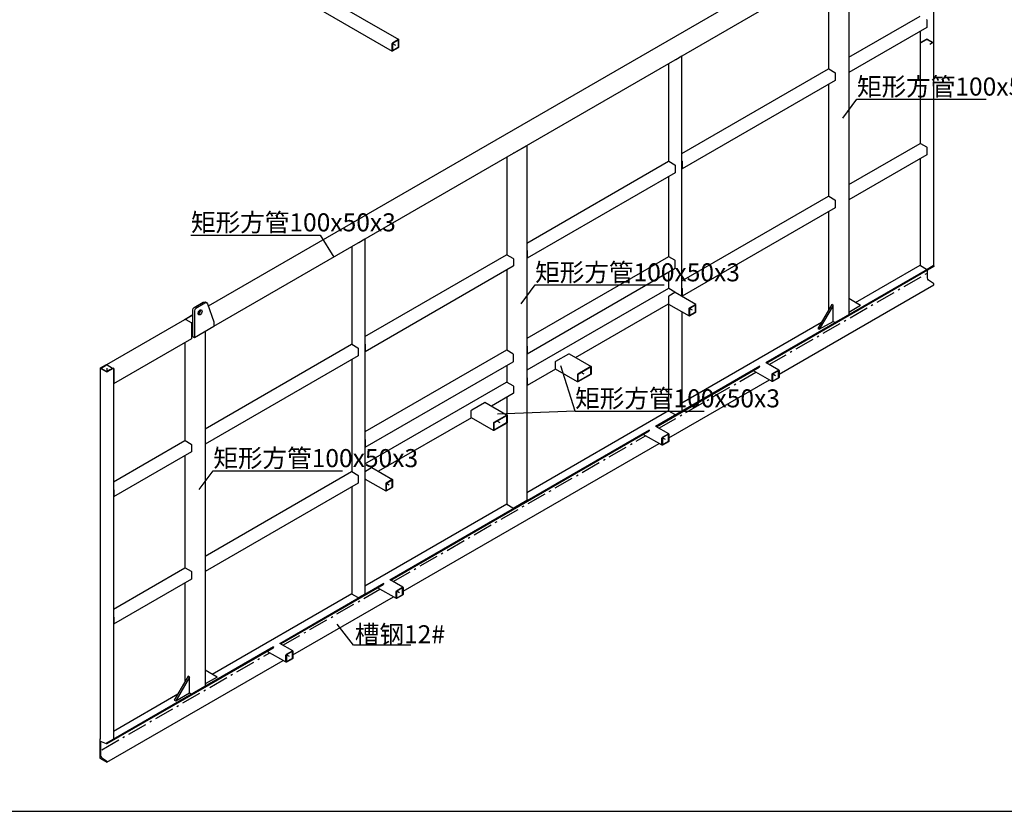
# Model space of a CAD drawing. Extents: x -40115 to 32030, y 24027 to 35787.
# Drawn here: x 22694 to 27746, y 24027 to 28088 of the extents above; entities that cross this region are included whole.
import ezdxf

# ---------------------------------------------------------------- set-up
doc = ezdxf.new("R2010")
doc.units = 0
doc.header["$LTSCALE"] = 100
doc.header["$MEASUREMENT"] = 0
doc.linetypes.add('CHAINED', pattern=[1.6, 1, -0.25, 0.1, -0.25])
doc.layers.add('__H__MR__674IXM8V_____', color=137, linetype='Continuous')
doc.layers.add('标注', color=3, linetype='Continuous')
doc.styles.get("Standard").update_dxf_attribs({"font": 'gbenor.shx', "bigfont": 'gbcbig.shx'})

msp = doc.modelspace()

# ---------------------------------------------------------------- linework, layer by layer
at = {"linetype": 'Continuous'}
msp.add_line((14827.2, 24026.6), (31459.2, 24026.6), dxfattribs=at)
at = {"layer": '__H__MR__674IXM8V_____'}
for p, q in [((27382.6, 28728.5), (27382.6, 26825.9)), ((23662.4, 26619.4), (26843.6, 28455.9)), ((26947.7, 28477.4), (26947.7, 26574.9)), ((23690.7, 26516.3), (26841.6, 28335.3)), ((24034.3, 28335.3), (24639.2, 27986.1)), ((26844.3, 28333.7), (26844.3, 27835.2)), ((24000.3, 28276.4), (24605.2, 27927.2)), ((26947.7, 27895.4), (27313.9, 28106.8)), ((27346.3, 28088.8), (27347.9, 28087.1)), ((27347.9, 28047.8), (26948.4, 27817.2)), ((27347.9, 28087.1), (27348.5, 28084.9)), ((27348.5, 28049.3), (27347.9, 28047.8)), ((27348.5, 28084.9), (27348.5, 28049.3)), ((27314.5, 28028.5), (27314.5, 27453.5)), ((27315.5, 27971), (27346.3, 27988.8)), ((27318.8, 27970.4), (27347.4, 27986.9)), ((27346.3, 27988.8), (27348.5, 27989.4)), ((27347.4, 27986.9), (27348.5, 27987.1)), ((27348.5, 27989.4), (27350.8, 27988.8)), ((27348.5, 27987.1), (27349.7, 27986.9)), ((27349.7, 27986.9), (27378.2, 27970.4)), ((27350.8, 27988.8), (27381.6, 27971)), ((24605.2, 27966.5), (24604.5, 27964.2)), ((24604.5, 27964.2), (24604.5, 27928.6)), ((24606.8, 27968.2), (24605.2, 27966.5)), ((24637.6, 27986), (24606.8, 27968.2)), ((24607.1, 27965.4), (24606.8, 27964.2)), ((24606.8, 27964.2), (24606.8, 27931.3)), ((24606.8, 27927.3), (24637.6, 27945.1)), ((24607.9, 27966.2), (24607.1, 27965.4)), ((24636.5, 27982.7), (24607.9, 27966.2)), ((24607.9, 27930.6), (24636.5, 27947.1)), ((24637.3, 27982.8), (24636.5, 27982.7)), ((24636.5, 27947.1), (24637.3, 27947.9)), ((24637.6, 27982), (24637.3, 27982.8)), ((24637.3, 27947.9), (24637.6, 27949.1)), ((24639.2, 27986.1), (24637.6, 27986)), ((24637.6, 27949.1), (24637.6, 27982)), ((24637.6, 27945.1), (24639.2, 27946.8)), ((24639.9, 27984.7), (24639.2, 27986.1)), ((24639.2, 27946.8), (24639.9, 27949.1)), ((24639.9, 27949.1), (24639.9, 27984.7)), ((27313.9, 27968.6), (27315.5, 27968.4)), ((27314.5, 27969.7), (27315.5, 27971)), ((27314.5, 27968.5), (27314.5, 27969.7)), ((27315.5, 27968.4), (27314.5, 27969.7)), ((27318.4, 27969.7), (27318.8, 27970.4)), ((27318.8, 27969.1), (27318.4, 27969.7)), ((27378.2, 27969.1), (27364, 27960.8)), ((27378.2, 27970.4), (27378.7, 27969.7)), ((27378.7, 27969.7), (27378.2, 27969.1)), ((27381.6, 27971), (27382.6, 27969.7)), ((27382.6, 27969.7), (27381.6, 27968.4)), ((24604.5, 27928.6), (24605.2, 27927.2)), ((24605.2, 27927.2), (24606.8, 27927.3)), ((24606.8, 27931.3), (24607.1, 27930.5)), ((24607.1, 27930.5), (24607.9, 27930.6)), ((26091.2, 27900.5), (26060.3, 27882.7)), ((26092.1, 27901.8), (26091.2, 27900.5)), ((26091.7, 27902.4), (26092.1, 27901.8)), ((26092.1, 26668.1), (26092.1, 27901.8)), ((26024, 27863.3), (26024, 27361.7)), ((26058.1, 27882.2), (26057.1, 27882.4)), ((26060.3, 27882.7), (26058.1, 27882.2)), ((26092.1, 27401.5), (26843.6, 27835.3)), ((26843.6, 27835.3), (26845.2, 27835.1)), ((26947.7, 27857.2), (26948.4, 27856.5)), ((26948.4, 27856.5), (26949, 27854.2)), ((26949, 27854.2), (26949, 27818.6)), ((26845.2, 27835.1), (26876.1, 27817.3)), ((26876.1, 27817.3), (26877.7, 27815.7)), ((26877.7, 27815.7), (26878.3, 27813.4)), ((26878.3, 27813.4), (26878.3, 27777.8)), ((26948.4, 27817.2), (26947.7, 27817.2)), ((26949, 27818.6), (26948.4, 27817.2)), ((26877.7, 27776.4), (26092.8, 27323.2)), ((26844.3, 27757.1), (26844.3, 27182)), ((26878.3, 27777.8), (26877.7, 27776.4)), ((25295.7, 27441.3), (25229.5, 27403.1)), ((25296.6, 27442.6), (25295.7, 27441.3)), ((25296.2, 27443.2), (25296.6, 27442.6)), ((25296.6, 27442.6), (25296.6, 25621.7)), ((26947.7, 27242.1), (27313.9, 27453.5)), ((27313.9, 27453.5), (27315.5, 27453.4)), ((27315.5, 27453.4), (27346.3, 27435.6)), ((27346.3, 27435.6), (27347.9, 27433.9)), ((27347.9, 27433.9), (27348.5, 27431.6)), ((27348.5, 27431.6), (27348.5, 27396)), ((25193.2, 27383.7), (25193.2, 26882.1)), ((25227.2, 27402.6), (25226.3, 27402.8)), ((25229.5, 27403.1), (25227.2, 27402.6)), ((27347.9, 27394.6), (26948.4, 27163.9)), ((27348.5, 27396), (27347.9, 27394.6)), ((25296.6, 26942.2), (26023.4, 27361.8)), ((26023.4, 27361.8), (26025, 27361.6)), ((26025, 27361.6), (26055.8, 27343.8)), ((26055.8, 27343.8), (26057.4, 27342.1)), ((26057.4, 27342.1), (26058.1, 27339.9)), ((26058.1, 27339.9), (26058.1, 27304.3)), ((26092.1, 27363.2), (26092.8, 27362.5)), ((26092.8, 27362.5), (26093.4, 27360.3)), ((26093.4, 27360.3), (26093.4, 27324.7)), ((27314.5, 27375.3), (27314.5, 26825.9)), ((26057.4, 27302.8), (25297.3, 26864)), ((26024, 27283.6), (26024, 26871.8)), ((26058.1, 27304.3), (26057.4, 27302.8)), ((26092.8, 27323.2), (26092.1, 27323.3)), ((26093.4, 27324.7), (26092.8, 27323.2)), ((26092.1, 26748.2), (26843.6, 27182.1)), ((26843.6, 27182.1), (26845.2, 27181.9)), ((26845.2, 27181.9), (26876.1, 27164.1)), ((26947.7, 27203.9), (26948.4, 27203.2)), ((26948.4, 27203.2), (26949, 27201)), ((26949, 27201), (26949, 27165.4)), ((26876.1, 27164.1), (26877.7, 27162.4)), ((26877.7, 27162.4), (26878.3, 27160.2)), ((26878.3, 27160.2), (26878.3, 27124.6)), ((26948.4, 27163.9), (26947.7, 27164)), ((26949, 27165.4), (26948.4, 27163.9)), ((26877.7, 27123.1), (26092.8, 26670)), ((26844.3, 27103.9), (26844.3, 26597.6)), ((26878.3, 27124.6), (26877.7, 27123.1)), ((24431.7, 26943.3), (24430.8, 26943.6)), ((24434, 26943.9), (24431.7, 26943.3)), ((24464.8, 26961.7), (24434, 26943.9)), ((24465.8, 26963), (24464.8, 26961.7)), ((24465.4, 26963.5), (24465.8, 26963)), ((24465.8, 26963), (24465.8, 25142.1)), ((24397.7, 26924.5), (24397.7, 26422.8)), ((24465.8, 26462.6), (25192.5, 26882.1)), ((25192.5, 26882.1), (25194.1, 26882)), ((25194.1, 26882), (25225, 26864.2)), ((25296.6, 26904), (25297.3, 26903.3)), ((25297.3, 26903.3), (25297.9, 26901.1)), ((25297.9, 26901.1), (25297.9, 26865.5)), ((25225, 26864.2), (25226.6, 26862.5)), ((25226.6, 26862.5), (25227.2, 26860.3)), ((25227.2, 26860.3), (25227.2, 26824.7)), ((26023.4, 26871.9), (25296.6, 26452.3)), ((25297.3, 26864), (25296.6, 26864.1)), ((25297.9, 26865.5), (25297.3, 26864)), ((26025, 26871.7), (26023.4, 26871.9)), ((26055.8, 26853.9), (26025, 26871.7)), ((26057.4, 26852.2), (26055.8, 26853.9)), ((26058.1, 26850), (26057.4, 26852.2)), ((26058.1, 26814.4), (26058.1, 26850)), ((27385, 26825.3), (26522.9, 26327.7)), ((26983.3, 26636.7), (27314.5, 26827.9)), ((27315.5, 26824.6), (27314.5, 26825.9)), ((27382.6, 26825.9), (27381.6, 26824.6)), ((27382.6, 26826.7), (27385, 26825.3)), ((27385, 26825.3), (27385, 26823.2)), ((25226.6, 26823.2), (24466.4, 26384.4)), ((25193.2, 26803.9), (25193.2, 26392.1)), ((25227.2, 26824.7), (25226.6, 26823.2)), ((25297.3, 26374.1), (26057.4, 26812.9)), ((26024, 26793.7), (26024, 26708.5)), ((26057.4, 26812.9), (26058.1, 26814.4)), ((27384, 26821.2), (26527, 26326.4)), ((27346.3, 26806.8), (27315.5, 26824.6)), ((27348.5, 26806.3), (27346.3, 26806.8)), ((27350.8, 26806.8), (27348.5, 26806.3)), ((27381.6, 26824.6), (27350.8, 26806.8)), ((27351.4, 26762.7), (27351.4, 26802.3)), ((27385, 26823.2), (27384, 26821.2)), ((26590.6, 26268.8), (27385, 26727.3)), ((27353.2, 26756.4), (27351.4, 26762.7)), ((27357.1, 26752), (27353.2, 26756.4)), ((27382.1, 26734.7), (27357.1, 26752)), ((27384, 26732.6), (27382.1, 26734.7)), ((27385, 26729.4), (27384, 26732.6)), ((27385, 26727.3), (27385, 26729.4)), ((26023.4, 26708.5), (25296.6, 26289)), ((26025, 26708.4), (26023.4, 26708.5)), ((26055.8, 26690.6), (26025, 26708.4)), ((26055.8, 26688), (26025, 26670.2)), ((26057.4, 26688.9), (26055.8, 26690.6)), ((26057.4, 26688.1), (26055.8, 26688)), ((26057.7, 26688), (26057.4, 26688.9)), ((26163.5, 26626.9), (26057.4, 26688.1)), ((26092.1, 26710), (26092.8, 26709.3)), ((26092.8, 26709.3), (26093.4, 26707.1)), ((26093.4, 26707.1), (26093.4, 26671.5)), ((23590.3, 26611.9), (23636.6, 26638.7)), ((23645.1, 26633.8), (23598.8, 26607)), ((23636.6, 26638.7), (23646.6, 26639.7)), ((23655.1, 26634.8), (23645.1, 26633.8)), ((23646.6, 26639.7), (23655.1, 26634.8)), ((23655.1, 26634.8), (23658.5, 26630.4)), ((23658.5, 26630.4), (23690.7, 26537.6)), ((25546.3, 26354.6), (26023.1, 26629.8)), ((26023.4, 26668.5), (26022.7, 26666.3)), ((26022.7, 26666.3), (26022.7, 26630.7)), ((26022.7, 26630.7), (26023.4, 26629.2)), ((26025, 26670.2), (26023.4, 26668.5)), ((26023.4, 26629.2), (26129.4, 26568)), ((26024, 26628.8), (26024, 26081)), ((26092.8, 26670), (26092.1, 26670.1)), ((26093.4, 26671.5), (26092.8, 26670)), ((26131, 26609), (26161.9, 26626.7)), ((26160.7, 26623.5), (26132.2, 26607)), ((26161.5, 26623.6), (26160.7, 26623.5)), ((26161.9, 26622.8), (26161.5, 26623.6)), ((26161.9, 26626.7), (26163.5, 26626.9)), ((26161.9, 26589.8), (26161.9, 26622.8)), ((26164.1, 26625.4), (26163.5, 26626.9)), ((26164.1, 26589.8), (26164.1, 26625.4)), ((26860.6, 26625.9), (26789.9, 26503.4)), ((26867.7, 26621.8), (26860.6, 26625.9)), ((27009.1, 26621.8), (26947.7, 26657.3)), ((23543, 26552), (23583.2, 26575.2)), ((23583.2, 26572.6), (23546.4, 26551.4)), ((23583.2, 26599.7), (23585.3, 26606.7)), ((23583.2, 26460.9), (23583.2, 26599.7)), ((23585.3, 26606.7), (23590.3, 26611.9)), ((23593.8, 26601.8), (23591.7, 26594.8)), ((23591.7, 26594.8), (23591.7, 26456)), ((23598.8, 26607), (23593.8, 26601.8)), ((23609.4, 26580.5), (23612.5, 26591)), ((23612.5, 26573.6), (23609.4, 26580.5)), ((23611.5, 26579.3), (23610, 26579.1)), ((23612.6, 26588.3), (23611.5, 26588.5)), ((23619, 26587.2), (23611.5, 26579.3)), ((23612.1, 26590.4), (23621.5, 26595.8)), ((23612.3, 26590.6), (23613.7, 26590.2)), ((23612.5, 26591), (23620, 26598.9)), ((23620, 26574.4), (23612.5, 26573.6)), ((23617.4, 26585.5), (23612.6, 26588.3)), ((23622.1, 26597.7), (23619, 26587.2)), ((23620, 26598.9), (23627.5, 26599.6)), ((23627.5, 26582.3), (23620, 26574.4)), ((23621.5, 26599), (23622.1, 26597.7)), ((23627.5, 26599.6), (23630.6, 26592.8)), ((23630.6, 26592.8), (23627.5, 26582.3)), ((26092.1, 26589.5), (26092.1, 26081)), ((26128.8, 26605), (26129.4, 26607.3)), ((26128.8, 26569.4), (26128.8, 26605)), ((26129.4, 26607.3), (26131, 26609)), ((26131.4, 26606.1), (26131, 26605)), ((26131, 26605), (26131, 26572)), ((26131, 26568.1), (26161.9, 26585.9)), ((26132.2, 26607), (26131.4, 26606.1)), ((26132.2, 26571.4), (26160.7, 26587.9)), ((26160.7, 26587.9), (26161.5, 26588.7)), ((26161.5, 26588.7), (26161.9, 26589.8)), ((26161.9, 26585.9), (26163.5, 26587.6)), ((26163.5, 26587.6), (26164.1, 26589.8)), ((26867.7, 26621.8), (26797, 26499.4)), ((26867.7, 26540.2), (26867.7, 26621.8)), ((26880.6, 26535.4), (26946.8, 26573.6)), ((26946.8, 26573.6), (26947.7, 26574.9)), ((27009.1, 26621.8), (26947.7, 26586.4)), ((23141.9, 26318.9), (23541.4, 26549.6)), ((23541.4, 26549.6), (23543, 26549.4)), ((23542.1, 26550.7), (23543, 26552)), ((23543, 26549.4), (23542.1, 26550.7)), ((23542.1, 26549.5), (23542.1, 26550.7)), ((23546.4, 26551.4), (23546, 26550.7)), ((23546, 26550.7), (23546.4, 26550.1)), ((23546.4, 26550.1), (23575, 26533.6)), ((23573.9, 26531.6), (23575.5, 26529.9)), ((23576.1, 26531.1), (23573.9, 26531.6)), ((23575, 26533.6), (23576.1, 26533.3)), ((23575.5, 26529.9), (23576.1, 26527.7)), ((23576.1, 26533.3), (23577.3, 26533.6)), ((23578.4, 26531.6), (23576.1, 26531.1)), ((23576.1, 26527.7), (23576.1, 26451.3)), ((23577.3, 26533.6), (23583.2, 26537)), ((23583.2, 26534.4), (23578.4, 26531.6)), ((23690.7, 26537.6), (23690.7, 26513.1)), ((26092.1, 26122.2), (26808.7, 26535.9)), ((26129.4, 26568), (26128.8, 26569.4)), ((26129.4, 26568), (26131, 26568.1)), ((26131, 26572), (26131.4, 26571.3)), ((26131.4, 26571.3), (26132.2, 26571.4)), ((26797, 26499.4), (26867.7, 26540.2)), ((26867.7, 26540.2), (26876.1, 26535.4)), ((26876.1, 26535.4), (26878.3, 26534.8)), ((26878.3, 26534.8), (26880.6, 26535.4)), ((23690.7, 26513.1), (23591.7, 26456)), ((23645.5, 26487.1), (23645.5, 24668.6)), ((26789.9, 26503.4), (26797, 26499.4)), ((23575.5, 26449.8), (23176, 26219.2)), ((23542.1, 26430.5), (23542.1, 25928.9)), ((23576.1, 26451.3), (23575.5, 26449.8)), ((23591.7, 26456), (23583.2, 26460.9)), ((23645.5, 25989.1), (24397, 26422.9)), ((24397, 26422.9), (24398.6, 26422.8)), ((24398.6, 26422.8), (24429.5, 26405)), ((24465.8, 26424.4), (24466.4, 26423.7)), ((24466.4, 26423.7), (24467.1, 26421.4)), ((24467.1, 26421.4), (24467.1, 26385.8)), ((24429.5, 26405), (24431.1, 26403.3)), ((24431.1, 26403.3), (24431.7, 26401)), ((24431.7, 26401), (24431.7, 26365.4)), ((25192.5, 26392.2), (24465.8, 25972.7)), ((24466.4, 26384.4), (24465.8, 26384.4)), ((24467.1, 26385.8), (24466.4, 26384.4)), ((25194.1, 26392.1), (25192.5, 26392.2)), ((25225, 26374.3), (25194.1, 26392.1)), ((25226.6, 26372.6), (25225, 26374.3)), ((25227.2, 26370.3), (25226.6, 26372.6)), ((25227.2, 26334.7), (25227.2, 26370.3)), ((25296.6, 26414.1), (25297.3, 26413.4)), ((25296.6, 26374.2), (25297.3, 26374.1)), ((25297.3, 26413.4), (25297.9, 26411.2)), ((25297.9, 26375.6), (25297.3, 26374.1)), ((25297.9, 26411.2), (25297.9, 26375.6)), ((25445.2, 26335.5), (25511.3, 26373.7)), ((25511.3, 26373.7), (25512.9, 26373.8)), ((25512.9, 26373.8), (25626.1, 26308.5)), ((24431.1, 26364), (23646.2, 25910.9)), ((24397.7, 26344.7), (24397.7, 25769.6)), ((24431.7, 26365.4), (24431.1, 26364)), ((24466.4, 25894.5), (25226.6, 26333.3)), ((25226.6, 26333.3), (25227.2, 26334.7)), ((25442.9, 26331.5), (25443.6, 26333.8)), ((25442.9, 26295.9), (25442.9, 26331.5)), ((25443.6, 26333.8), (25445.2, 26335.5)), ((26524.5, 26327.8), (26522.9, 26327.7)), ((26589.9, 26290.1), (26524.5, 26327.8)), ((23107.2, 26299.7), (23108.2, 26301)), ((23108.2, 26298.4), (23107.2, 26299.7)), ((23107.2, 26299.7), (23107.2, 24397.1)), ((23108.2, 26301), (23139, 26318.8)), ((23139, 26280.6), (23108.2, 26298.4)), ((23111.1, 26299.7), (23111.6, 26300.3)), ((23111.6, 26299), (23111.1, 26299.7)), ((23111.6, 26300.3), (23140.1, 26316.8)), ((23140.1, 26282.5), (23111.6, 26299)), ((23139, 26318.8), (23141.3, 26319.3)), ((23141.3, 26280), (23139, 26280.6)), ((23140.1, 26316.8), (23141.3, 26317.1)), ((23141.3, 26282.2), (23140.1, 26282.5)), ((23141.3, 26319.3), (23143.5, 26318.8)), ((23141.3, 26317.1), (23142.4, 26316.8)), ((23142.4, 26282.5), (23141.3, 26282.2)), ((23143.5, 26280.6), (23141.3, 26280)), ((23142.4, 26316.8), (23171, 26300.3)), ((23156.7, 26290.8), (23142.4, 26282.5)), ((23174.4, 26298.4), (23143.5, 26280.6)), ((23171, 26299), (23156.7, 26290.8)), ((23171, 26300.3), (23171.4, 26299.7)), ((23171.4, 26299.7), (23171, 26299)), ((23174.4, 26301), (23175.3, 26299.7)), ((23175.3, 26299.7), (23174.4, 26298.4)), ((23175.3, 26299.7), (23175.3, 24397.1)), ((23175.4, 26299.8), (23176, 26299.3)), ((23176, 26299.3), (23176.6, 26297)), ((23176.6, 26297), (23176.6, 26220.6)), ((25193.2, 26314), (25193.2, 26228.8)), ((25443.3, 26295.1), (25297.3, 26210.8)), ((25443.6, 26294.5), (25442.9, 26295.9)), ((25556.7, 26229.2), (25443.6, 26294.5)), ((25558.3, 26270.1), (25556.7, 26268.5)), ((25624.5, 26308.3), (25558.3, 26270.1)), ((25623.3, 26305.1), (25559.4, 26268.2)), ((25559.4, 26232.6), (25623.3, 26269.5)), ((25624.1, 26305.2), (25623.3, 26305.1)), ((25623.3, 26269.5), (25624.1, 26270.3)), ((25624.5, 26304.4), (25624.1, 26305.2)), ((25624.1, 26270.3), (25624.5, 26271.4)), ((25626.1, 26308.5), (25624.5, 26308.3)), ((25624.5, 26271.4), (25624.5, 26304.4)), ((25626.1, 26269.2), (25624.5, 26267.5)), ((25626.1, 26308.5), (25626.7, 26307)), ((25626.7, 26271.4), (25626.1, 26269.2)), ((25626.7, 26307), (25626.7, 26271.4)), ((26492.1, 26309.9), (25957.2, 26001.1)), ((25961.3, 25999.9), (26488.9, 26304.4)), ((26555.9, 26231.1), (26458.9, 26287.1)), ((26489.6, 26306.1), (26488.9, 26304.4)), ((26490, 26306.6), (26489.6, 26306.1)), ((26490.5, 26308.2), (26490, 26306.6)), ((26492.1, 26309.9), (26490.5, 26308.2)), ((26555.2, 26268.2), (26555.9, 26270.4)), ((26555.9, 26270.4), (26557.5, 26272.1)), ((26557.5, 26272.1), (26588.3, 26289.9)), ((26557.8, 26269.3), (26557.5, 26268.2)), ((26558.6, 26270.2), (26557.8, 26269.3)), ((26587.2, 26286.7), (26558.6, 26270.2)), ((26588, 26286.7), (26587.2, 26286.7)), ((26588.3, 26286), (26588, 26286.7)), ((26588.3, 26289.9), (26589.9, 26290.1)), ((26588.3, 26253), (26588.3, 26286)), ((26589.9, 26290.1), (26590.6, 26288.6)), ((26590.6, 26288.6), (26590.6, 26253)), ((23176, 26219.2), (23175.3, 26219.2)), ((23176.6, 26220.6), (23176, 26219.2)), ((24465.8, 25809.4), (25192.5, 26228.9)), ((25192.5, 26228.9), (25194.1, 26228.7)), ((25194.1, 26228.7), (25225, 26211)), ((25296.6, 26250.8), (25297.3, 26250.1)), ((25297.3, 26250.1), (25297.9, 26247.9)), ((25297.9, 26247.9), (25297.9, 26212.3)), ((25556.7, 26268.5), (25556, 26266.2)), ((25556, 26266.2), (25556, 26230.6)), ((25556, 26230.6), (25556.7, 26229.2)), ((25558.3, 26229.3), (25556.7, 26229.2)), ((25624.5, 26267.5), (25558.3, 26229.3)), ((25558.6, 26267.3), (25558.3, 26266.2)), ((25558.3, 26266.2), (25558.3, 26233.2)), ((25558.3, 26233.2), (25558.6, 26232.5)), ((25559.4, 26268.2), (25558.6, 26267.3)), ((25558.6, 26232.5), (25559.4, 26232.6)), ((26024.9, 25942.2), (26540.7, 26239.9)), ((26555.2, 26232.6), (26555.2, 26268.2)), ((26555.9, 26231.1), (26555.2, 26232.6)), ((26557.5, 26231.3), (26555.9, 26231.1)), ((26557.5, 26268.2), (26557.5, 26235.2)), ((26588.3, 26249.1), (26557.5, 26231.3)), ((26557.5, 26235.2), (26557.8, 26234.5)), ((26557.8, 26234.5), (26558.6, 26234.6)), ((26558.6, 26234.6), (26587.2, 26251.1)), ((26587.2, 26251.1), (26588, 26251.9)), ((26588, 26251.9), (26588.3, 26253)), ((26589.9, 26250.8), (26588.3, 26249.1)), ((26590.6, 26253), (26589.9, 26250.8)), ((25226.6, 26170), (25115, 26105.5)), ((25225, 26211), (25226.6, 26209.3)), ((25226.6, 26209.3), (25227.2, 26207)), ((25227.2, 26171.4), (25226.6, 26170)), ((25227.2, 26207), (25227.2, 26171.4)), ((25297.3, 26210.8), (25296.6, 26210.9)), ((25297.9, 26212.3), (25297.3, 26210.8)), ((25013.8, 26086.4), (25080, 26124.7)), ((25080, 26124.7), (25081.6, 26124.8)), ((25081.6, 26124.8), (25194.7, 26059.5)), ((25193.2, 26150.7), (25193.2, 26060.4)), ((25011.6, 26082.5), (25012.2, 26084.8)), ((25011.6, 26046.9), (25011.6, 26082.5)), ((25012.2, 26084.8), (25013.8, 26086.4)), ((25296.6, 25663), (26024, 26082.9)), ((26025, 26079.7), (26024, 26081)), ((26055.8, 26061.9), (26025, 26079.7)), ((26091.2, 26079.7), (26060.3, 26061.9)), ((26092.1, 26081), (26091.2, 26079.7)), ((25011.9, 26046.1), (24535.1, 25770.8)), ((25012.2, 26045.5), (25011.6, 26046.9)), ((25125.4, 25980.2), (25012.2, 26045.5)), ((25125.4, 26019.4), (25124.7, 26017.2)), ((25124.7, 26017.2), (25124.7, 25981.6)), ((25127, 26021.1), (25125.4, 26019.4)), ((25193.1, 26059.3), (25127, 26021.1)), ((25193.1, 26018.5), (25127, 25980.3)), ((25127.3, 26018.3), (25127, 26017.2)), ((25127, 26017.2), (25127, 25984.2)), ((25128.1, 26019.2), (25127.3, 26018.3)), ((25192, 26056.1), (25128.1, 26019.2)), ((25128.1, 25983.6), (25192, 26020.5)), ((25192.8, 26056.2), (25192, 26056.1)), ((25192, 26020.5), (25192.8, 26021.3)), ((25193.1, 26055.4), (25192.8, 26056.2)), ((25192.8, 26021.3), (25193.1, 26022.4)), ((25194.7, 26059.5), (25193.1, 26059.3)), ((25193.1, 26022.4), (25193.1, 26055.4)), ((25194.7, 26020.2), (25193.1, 26018.5)), ((25193.2, 26018.6), (25193.2, 25601.3)), ((25194.7, 26059.5), (25195.4, 26058)), ((25195.4, 26022.4), (25194.7, 26020.2)), ((25195.4, 26058), (25195.4, 26022.4)), ((26058.1, 26061.3), (26055.8, 26061.9)), ((26060.3, 26061.9), (26058.1, 26061.3)), ((24593.9, 25214.1), (25926.4, 25983.3)), ((24598, 25212.8), (25923.2, 25977.9)), ((25124.7, 25981.6), (25125.4, 25980.2)), ((25127, 25980.3), (25125.4, 25980.2)), ((25127, 25984.2), (25127.3, 25983.5)), ((25127.3, 25983.5), (25128.1, 25983.6)), ((25924, 25979.5), (25923.2, 25977.9)), ((25924.3, 25980), (25924, 25979.5)), ((25924.8, 25981.6), (25924.3, 25980)), ((25926.4, 25983.3), (25924.8, 25981.6)), ((25958.8, 26001.3), (25957.2, 26001.1)), ((26024.2, 25963.5), (25958.8, 26001.3)), ((23175.3, 25717.6), (23541.4, 25929)), ((23541.4, 25929), (23543, 25928.8)), ((23543, 25928.8), (23573.9, 25911)), ((23645.5, 25950.9), (23646.2, 25950.2)), ((23646.2, 25950.2), (23646.8, 25947.9)), ((23646.8, 25947.9), (23646.8, 25912.3)), ((24465.8, 25934.5), (24466.4, 25933.8)), ((24466.4, 25933.8), (24467.1, 25931.5)), ((24467.1, 25931.5), (24467.1, 25895.9)), ((25990.2, 25904.6), (25893.2, 25960.6)), ((25989.6, 25941.6), (25990.2, 25943.9)), ((25989.6, 25906), (25989.6, 25941.6)), ((25990.2, 25943.9), (25991.8, 25945.6)), ((25991.8, 25945.6), (26022.6, 25963.4)), ((25992.1, 25942.8), (25991.8, 25941.6)), ((25991.8, 25941.6), (25991.8, 25908.6)), ((26022.6, 25922.5), (25991.8, 25904.7)), ((25992.9, 25943.6), (25992.1, 25942.8)), ((26021.5, 25960.1), (25992.9, 25943.6)), ((25992.9, 25908), (26021.5, 25924.5)), ((26022.3, 25960.2), (26021.5, 25960.1)), ((26021.5, 25924.5), (26022.3, 25925.3)), ((26022.6, 25959.4), (26022.3, 25960.2)), ((26022.3, 25925.3), (26022.6, 25926.4)), ((26022.6, 25963.4), (26024.2, 25963.5)), ((26022.6, 25926.4), (26022.6, 25959.4)), ((26024.2, 25924.2), (26022.6, 25922.5)), ((26024.2, 25963.5), (26024.9, 25962)), ((26024.9, 25926.4), (26024.2, 25924.2)), ((26024.9, 25962), (26024.9, 25926.4)), ((23575.5, 25870), (23176, 25639.4)), ((23573.9, 25911), (23575.5, 25909.3)), ((23575.5, 25909.3), (23576.1, 25907.1)), ((23576.1, 25871.5), (23575.5, 25870)), ((23576.1, 25907.1), (23576.1, 25871.5)), ((23646.2, 25910.9), (23645.5, 25910.9)), ((23646.8, 25912.3), (23646.2, 25910.9)), ((24465.8, 25894.5), (24466.4, 25894.5)), ((24467.1, 25895.9), (24466.4, 25894.5)), ((24661.6, 25155.2), (25975, 25913.4)), ((25990.2, 25904.6), (25989.6, 25906)), ((25991.8, 25904.7), (25990.2, 25904.6)), ((25991.8, 25908.6), (25992.1, 25907.9)), ((25992.1, 25907.9), (25992.9, 25908)), ((23542.1, 25850.8), (23542.1, 25275.7)), ((23645.5, 25335.8), (24397, 25769.7)), ((24397, 25769.7), (24398.6, 25769.5)), ((24398.6, 25769.5), (24429.5, 25751.7)), ((24465.8, 25771.1), (24466.4, 25770.4)), ((24466.4, 25770.4), (24467.1, 25768.2)), ((24467.1, 25768.2), (24467.7, 25770.4)), ((24467.7, 25770.4), (24469.3, 25772.1)), ((24469.3, 25772.1), (24500.2, 25789.9)), ((24500.2, 25789.9), (24501.8, 25790.1)), ((24501.8, 25790.1), (24607.8, 25728.9)), ((24429.5, 25751.7), (24431.1, 25750)), ((24431.1, 25750), (24431.7, 25747.8)), ((24431.7, 25747.8), (24431.7, 25712.2)), ((24466.4, 25731.1), (24465.8, 25731.2)), ((24466.4, 25731.1), (24467.1, 25732.6)), ((24467.5, 25731.8), (24466.4, 25731.1)), ((24467.1, 25732.6), (24467.7, 25731.1)), ((24467.7, 25731.1), (24573.8, 25669.9)), ((24606.2, 25728.7), (24575.4, 25710.9)), ((24605.1, 25725.4), (24576.5, 25708.9)), ((24605.9, 25725.5), (24605.1, 25725.4)), ((24606.2, 25724.8), (24605.9, 25725.5)), ((24607.8, 25728.9), (24606.2, 25728.7)), ((24606.2, 25691.8), (24606.2, 25724.8)), ((24608.5, 25727.4), (24607.8, 25728.9)), ((24608.5, 25691.8), (24608.5, 25727.4)), ((23175.3, 25679.4), (23176, 25678.7)), ((23176, 25678.7), (23176.6, 25676.5)), ((23176.6, 25676.5), (23176.6, 25640.9)), ((24431.1, 25710.7), (23646.2, 25257.6)), ((24397.7, 25691.5), (24397.7, 25142.1)), ((24431.7, 25712.2), (24431.1, 25710.7)), ((24573.8, 25709.2), (24573.1, 25707)), ((24573.1, 25707), (24573.1, 25671.4)), ((24573.1, 25671.4), (24573.8, 25669.9)), ((24575.4, 25710.9), (24573.8, 25709.2)), ((24573.8, 25669.9), (24575.4, 25670.1)), ((24575.7, 25708.1), (24575.4, 25707)), ((24575.4, 25707), (24575.4, 25674)), ((24575.4, 25670.1), (24606.2, 25687.9)), ((24575.4, 25674), (24575.7, 25673.3)), ((24576.5, 25708.9), (24575.7, 25708.1)), ((24575.7, 25673.3), (24576.5, 25673.3)), ((24576.5, 25673.3), (24605.1, 25689.8)), ((24605.1, 25689.8), (24605.9, 25690.7)), ((24605.9, 25690.7), (24606.2, 25691.8)), ((24606.2, 25687.9), (24607.8, 25689.6)), ((24607.8, 25689.6), (24608.5, 25691.8)), ((23176, 25639.4), (23175.3, 25639.5)), ((23176.6, 25640.9), (23176, 25639.4)), ((25295.7, 25620.4), (25229.5, 25582.2)), ((25296.6, 25621.7), (25295.7, 25620.4)), ((24465.8, 25183.4), (25193.2, 25603.3)), ((25194.1, 25600), (25193.2, 25601.3)), ((25225, 25582.2), (25194.1, 25600)), ((25227.2, 25581.7), (25225, 25582.2)), ((25229.5, 25582.2), (25227.2, 25581.7)), ((23175.3, 25064.4), (23541.4, 25275.8)), ((23541.4, 25275.8), (23543, 25275.6)), ((23543, 25275.6), (23573.9, 25257.8)), ((23645.5, 25297.6), (23646.2, 25296.9)), ((23646.2, 25296.9), (23646.8, 25294.7)), ((23646.8, 25259.1), (23646.2, 25257.6)), ((23646.8, 25294.7), (23646.8, 25259.1)), ((23575.5, 25216.8), (23176, 24986.2)), ((23573.9, 25257.8), (23575.5, 25256.1)), ((23575.5, 25256.1), (23576.1, 25253.9)), ((23576.1, 25218.3), (23575.5, 25216.8)), ((23576.1, 25253.9), (23576.1, 25218.3)), ((23646.2, 25257.6), (23645.5, 25257.7)), ((24595.5, 25214.3), (24593.9, 25214.1)), ((24660.9, 25176.5), (24595.5, 25214.3)), ((23542.1, 25197.5), (23542.1, 24691.3)), ((24028.3, 24887.5), (24563.1, 25196.3)), ((24032.3, 24886.3), (24559.9, 25190.8)), ((24626.9, 25117.6), (24529.9, 25173.5)), ((24560.7, 25192.5), (24559.9, 25190.8)), ((24561, 25193), (24560.7, 25192.5)), ((24561.5, 25194.6), (24561, 25193)), ((24563.1, 25196.3), (24561.5, 25194.6)), ((24626.9, 25156.9), (24628.5, 25158.5)), ((24628.5, 25158.5), (24659.3, 25176.3)), ((24658.2, 25173.1), (24629.6, 25156.6)), ((24659, 25173.2), (24658.2, 25173.1)), ((24659.3, 25172.4), (24659, 25173.2)), ((24659.3, 25176.3), (24660.9, 25176.5)), ((24659.3, 25139.4), (24659.3, 25172.4)), ((24660.9, 25176.5), (24661.6, 25175)), ((24661.6, 25175), (24661.6, 25139.4)), ((23681.1, 24730.4), (24397.7, 25144.1)), ((24095.9, 24828.6), (24611.7, 25126.4)), ((24398.6, 25140.8), (24397.7, 25142.1)), ((24429.5, 25123), (24398.6, 25140.8)), ((24431.7, 25122.4), (24429.5, 25123)), ((24434, 25123), (24431.7, 25122.4)), ((24464.8, 25140.8), (24434, 25123)), ((24465.8, 25142.1), (24464.8, 25140.8)), ((24626.3, 25154.6), (24626.9, 25156.9)), ((24626.3, 25119), (24626.3, 25154.6)), ((24626.9, 25117.6), (24626.3, 25119)), ((24628.5, 25117.7), (24626.9, 25117.6)), ((24628.8, 25155.7), (24628.5, 25154.6)), ((24628.5, 25154.6), (24628.5, 25121.6)), ((24659.3, 25135.5), (24628.5, 25117.7)), ((24628.5, 25121.6), (24628.8, 25120.9)), ((24629.6, 25156.6), (24628.8, 25155.7)), ((24628.8, 25120.9), (24629.6, 25121)), ((24629.6, 25121), (24658.2, 25137.5)), ((24658.2, 25137.5), (24659, 25138.3)), ((24659, 25138.3), (24659.3, 25139.4)), ((24660.9, 25137.2), (24659.3, 25135.5)), ((24661.6, 25139.4), (24660.9, 25137.2)), ((23175.3, 25026.2), (23176, 25025.5)), ((23176, 25025.5), (23176.6, 25023.2)), ((23176.6, 25023.2), (23176.6, 24987.6)), ((23176, 24986.2), (23175.3, 24986.2)), ((23176.6, 24987.6), (23176, 24986.2)), ((23994.2, 24864.3), (23141.4, 24371.9)), ((23997.4, 24869.7), (23142.3, 24376.1)), ((23995, 24865.9), (23994.2, 24864.3)), ((23995.4, 24866.5), (23995, 24865.9)), ((23995.8, 24868), (23995.4, 24866.5)), ((23997.4, 24869.7), (23995.8, 24868)), ((24029.9, 24887.7), (24028.3, 24887.5)), ((24095.3, 24849.9), (24029.9, 24887.7)), ((24061.2, 24791), (23964.3, 24847)), ((24060.6, 24828.1), (24061.2, 24830.3)), ((24060.6, 24792.5), (24060.6, 24828.1)), ((24061.2, 24830.3), (24062.8, 24832)), ((24062.8, 24832), (24093.7, 24849.8)), ((24063.2, 24829.2), (24062.8, 24828.1)), ((24062.8, 24828.1), (24062.8, 24795.1)), ((24093.7, 24808.9), (24062.8, 24791.2)), ((24064, 24830), (24063.2, 24829.2)), ((24092.5, 24846.5), (24064, 24830)), ((24064, 24794.4), (24092.5, 24810.9)), ((24093.3, 24846.6), (24092.5, 24846.5)), ((24092.5, 24810.9), (24093.3, 24811.8)), ((24093.7, 24845.9), (24093.3, 24846.6)), ((24093.3, 24811.8), (24093.7, 24812.9)), ((24093.7, 24849.8), (24095.3, 24849.9)), ((24093.7, 24812.9), (24093.7, 24845.9)), ((24095.3, 24810.6), (24093.7, 24808.9)), ((24095.3, 24849.9), (24095.9, 24848.5)), ((24095.9, 24812.9), (24095.3, 24810.6)), ((24095.9, 24848.5), (24095.9, 24812.9)), ((23142.3, 24278.1), (24046, 24799.8)), ((24061.2, 24791), (24060.6, 24792.5)), ((24062.8, 24791.2), (24061.2, 24791)), ((24062.8, 24795.1), (24063.2, 24794.3)), ((24063.2, 24794.3), (24064, 24794.4)), ((23558.5, 24719.6), (23487.7, 24597.1)), ((23565.5, 24715.5), (23494.8, 24593.1)), ((23565.5, 24715.5), (23558.5, 24719.6)), ((23565.5, 24633.9), (23565.5, 24715.5)), ((23706.9, 24715.5), (23645.5, 24751)), ((23706.9, 24715.5), (23645.5, 24680.1)), ((23578.4, 24629.1), (23644.6, 24667.3)), ((23644.6, 24667.3), (23645.5, 24668.6)), ((23175.3, 24438.4), (23506.5, 24629.6)), ((23494.8, 24593.1), (23565.5, 24633.9)), ((23565.5, 24633.9), (23573.9, 24629.1)), ((23573.9, 24629.1), (23576.1, 24628.5)), ((23576.1, 24628.5), (23578.4, 24629.1)), ((23487.7, 24597.1), (23494.8, 24593.1)), ((23107.2, 24399.1), (23104.8, 24397.7)), ((23104.8, 24397.7), (23108.2, 24395.8)), ((23104.8, 24397.7), (23104.8, 24299.7)), ((23108.2, 24395.8), (23107.2, 24397.1)), ((23110.6, 24383.7), (23108.7, 24379.5)), ((23108.7, 24379.5), (23108.7, 24313.4)), ((23114.5, 24383.5), (23110.6, 24383.7)), ((23139.5, 24372), (23114.5, 24383.5)), ((23141.3, 24377.5), (23139, 24378)), ((23139, 24378), (23142.3, 24376.1)), ((23141.4, 24371.9), (23139.5, 24372)), ((23143.5, 24378), (23141.3, 24377.5)), ((23142.3, 24374), (23141.4, 24371.9)), ((23142.3, 24376.1), (23142.3, 24374)), ((23174.4, 24395.8), (23143.5, 24378)), ((23175.3, 24397.1), (23174.4, 24395.8)), ((23104.8, 24299.7), (23142.3, 24278.1)), ((23108.7, 24313.4), (23110.6, 24307.2)), ((23110.6, 24307.2), (23114.5, 24302.8)), ((23114.5, 24302.8), (23139.5, 24285.5)), ((23139.5, 24285.5), (23141.4, 24283.3)), ((23141.4, 24283.3), (23142.3, 24280.2)), ((23142.3, 24280.2), (23142.3, 24278.1))]:
    msp.add_line(p, q, dxfattribs=at)
at = {"layer": '__H__MR__674IXM8V_____', "linetype": 'CHAINED'}
for p, q in [((24607.1, 27965.4), (24622.2, 27956.7)), ((26539.7, 26319.1), (27358.4, 26791.7)), ((26146.5, 26597.4), (26131.4, 26606.1)), ((23141.3, 26299.7), (23141.3, 26282.2)), ((25591.4, 26268.8), (25576, 26277.7)), ((25974, 25992.5), (26471.6, 26279.8)), ((26572.9, 26260.6), (26557.8, 26269.3)), ((25160, 26019.8), (25144.6, 26028.7)), ((24610.7, 25205.5), (25906, 25953.2)), ((26007.2, 25934), (25992.1, 25942.8)), ((24590.8, 25699.4), (24575.7, 25708.1)), ((24045, 24878.9), (24542.7, 25166.2)), ((24643.9, 25147), (24628.8, 25155.7)), ((23115.7, 24342.5), (23977, 24839.6)), ((24078.2, 24820.5), (24063.2, 24829.2))]:
    msp.add_line(p, q, dxfattribs=at)
at = {"layer": '标注', "linetype": 'Continuous'}
for p, q in [((26917.6, 27583.5), (26989.8, 27679.9)), ((26989.8, 27679.9), (27652.8, 27679.9)), ((23573.1, 26983.2), (24236.1, 26983.2)), ((24236.1, 26983.2), (24305.9, 26870.3)), ((25266.5, 26630.3), (25338.7, 26726.8)), ((25338.7, 26726.8), (26001.7, 26726.8)), ((25543.9, 26080.3), (25470.9, 26311.5)), ((25543.9, 26080.3), (25145.2, 26063.5)), ((25543.9, 26080.3), (26207, 26080.3)), ((23615.4, 25677.1), (23687.6, 25773.6)), ((23687.6, 25773.6), (24350.6, 25773.6)), ((24406.9, 24879.4), (24322.9, 24987.3)), ((24700.9, 24879.4), (24406.9, 24879.4))]:
    msp.add_line(p, q, dxfattribs=at)

# ---------------------------------------------------------------- texts
for s, height, p in [('矩形方管100x50x3', 92.514, (26990, 27698.6)), ('矩形方管100x50x3', 92.514, (23573.3, 27001.9)), ('矩形方管100x50x3', 92.514, (25338.9, 26745.5)), ('矩形方管100x50x3', 92.514, (25544.1, 26099)), ('矩形方管100x50x3', 92.514, (23687.8, 25792.3)), ('槽钢12#', 92.51, (24413.9, 24888.6))]:
    msp.add_text(s, height=height, dxfattribs=at).set_placement(p)

doc.saveas('drawing.dxf')
